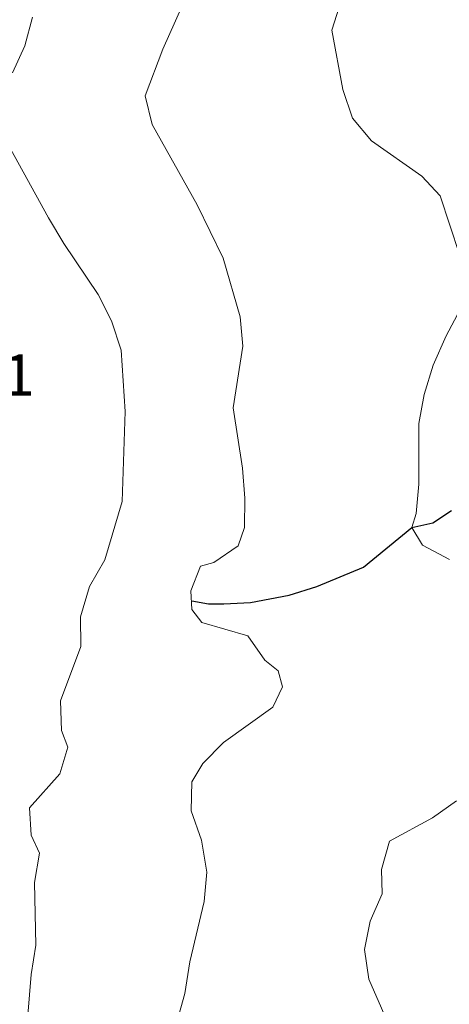
# Model space of a CAD drawing. Units: metres. Extents: x 596901 to 601398, y 696533 to 699566.
# Drawn here: x 600729 to 600802, y 697364 to 697530 of the extents above; entities that cross this region are included whole.
import ezdxf

# ---------------------------------------------------------------- set-up
doc = ezdxf.new("R2010")
doc.units = ezdxf.units.M
doc.header["$MEASUREMENT"] = 0
doc.linetypes.add('DGN Style 3', pattern=[78.671838, 56.19417, -22.477668])
for name, color, linetype, lineweight in [('Carátula', 7, 'Continuous', 0), ('Elementos auxiliares', 7, 'Continuous', 0), ('Hidrografía', 7, 'Continuous', 0), ('Relieve y altimetría', 7, 'Continuous', 0), ('Textos de rotulación', 7, 'Continuous', 0)]:
    doc.layers.add(name, color=color, linetype=linetype, lineweight=lineweight)
doc.styles.add('Style-Arial', font='txt')

msp = doc.modelspace()

# ---------------------------------------------------------------- linework, layer by layer
at = {"layer": 'Carátula', "color": 7, "linetype": 'Continuous', "lineweight": 0}
msp.add_3dface([(596943.483, 696532.673), (601398.026, 696596.11), (601355.735, 699565.821), (596901.192, 699502.384)], dxfattribs=at)
at = {"layer": 'Elementos auxiliares', "color": 250, "linetype": 'Continuous', "lineweight": 0}
msp.add_3dface([(597776.23, 699252.26), (601203.27, 699301.09), (601236.77, 696987.88), (597808.59, 696939.06)], dxfattribs=at)
at = {"layer": 'Hidrografía', "color": 142, "linetype": 'DGN Style 3', "lineweight": 25}
msp.add_polyline3d([(600758.188, 697432.001, 359.535), (600761.029, 697431.51, 359.215), (600763.608, 697431.49, 359.215), (600768.118, 697431.745, 358.575), (600774.681, 697433.007, 357.934), (600779.353, 697434.424, 357.294), (600787.274, 697437.718, 355.693), (600795.418, 697444.421, 355), (600798.977, 697445.226, 354.359), (600802.139, 697447.317, 353.078)], dxfattribs=at)
at = {"layer": 'Relieve y altimetría', "color": 30, "linetype": 'Continuous', "lineweight": 0, "flags": 128}
for points, elevation in [([(600803.472, 697490.647), (600800.204, 697500.545), (600797.122, 697503.912), (600788.604, 697509.852), (600785.404, 697513.695), (600783.767, 697518.564), (600781.904, 697528.615), (600783.116, 697532.494), (600786.008, 697535.914), (600788.602, 697540.193), (600791.638, 697550.232), (600794.739, 697554.299), (600797.423, 697558.513), (600797.762, 697562.319), (600797.57, 697567.316), (600799.515, 697568.093), (600808.034, 697566.966)], 355), ([(600755.681, 697360.739), (600756.994, 697365.563), (600757.867, 697370.943), (600760.312, 697381.15), (600760.75, 697386.134), (600759.832, 697391.545), (600758.112, 697396.472), (600758.197, 697401.414), (600760.061, 697404.482), (600763.584, 697408.029), (600771.879, 697414.042), (600773.567, 697417.495), (600772.813, 697420.195), (600770.562, 697421.98), (600767.674, 697426.087), (600759.891, 697428.331), (600758.195, 697430.551), (600758.038, 697433.729), (600759.677, 697437.869), (600761.949, 697438.534), (600766.067, 697441.361), (600767.096, 697444.425), (600767.183, 697449.424), (600766.796, 697454.481), (600765.197, 697464.671), (600766.822, 697475.105), (600766.378, 697480.084), (600763.509, 697490.031), (600759.096, 697499.044), (600751.49, 697512.614), (600750.295, 697517.488), (600753.309, 697525.406), (600757.564, 697535.057)], 360), ([(600727.82, 697521.384), (600729.915, 697525.923), (600731.259, 697530.826)], 365), ([(600729.707, 697352.951), (600730.985, 697368.813), (600731.797, 697373.747), (600731.577, 697384.374), (600732.392, 697389.307), (600730.99, 697392.362), (600730.734, 697397.001), (600735.839, 697402.762), (600737.217, 697407.287), (600736.161, 697410.071), (600735.964, 697415.08), (600739.386, 697424.324), (600739.374, 697429.328), (600740.892, 697434.431), (600743.469, 697438.944), (600746.43, 697448.839), (600746.896, 697464.055), (600746.244, 697474.449), (600744.61, 697479.42), (600742.342, 697483.876), (600736.535, 697492.484), (600733.961, 697496.847), (600723.793, 697515.16)], 365), ([(600801.784, 697439.02), (600797.249, 697441.472), (600795.418, 697444.421), (600796.171, 697446.791), (600796.599, 697451.772), (600796.593, 697462.051), (600797.493, 697466.968), (600799.066, 697471.889), (600801.231, 697476.875), (600803.598, 697481.323)], 355), ([(600794.203, 697354.165), (600788.15, 697367.992), (600787.417, 697373.013), (600788.406, 697377.835), (600790.384, 697382.451), (600790.305, 697386.533), (600791.665, 697391.358), (600798.908, 697395.29), (600802.97, 697398.198)], 355)]:
    msp.add_lwpolyline(points, dxfattribs=dict(at, elevation=elevation))

# ---------------------------------------------------------------- texts
at = {"layer": 'Textos de rotulación', "color": 250, "linetype": 'Continuous', "lineweight": 0, "style": 'Style-Arial'}
msp.add_text('376.71', height=7, dxfattribs=at).set_placement((600702.427, 697466.743, 376.714))

doc.saveas('drawing.dxf')
